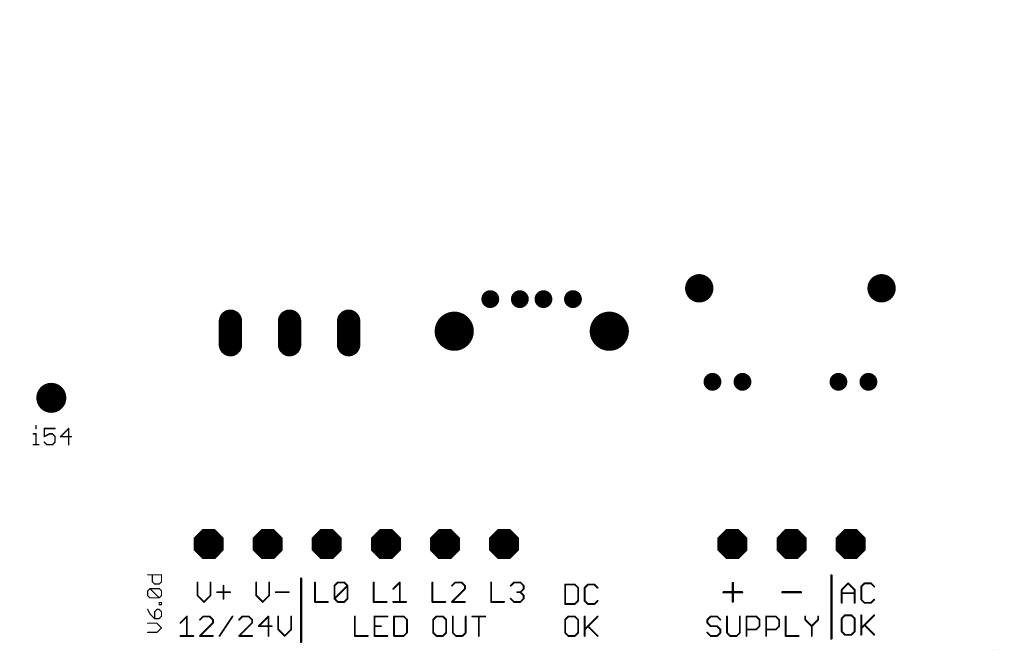
# Model space of a CAD drawing. Extents: x -4 to 316, y -3 to 104.
# Drawn here: x 231 to 314, y -3 to 51 of the extents above; entities that cross this region are included whole.
import ezdxf

# ---------------------------------------------------------------- set-up
doc = ezdxf.new("R2010")
doc.units = 0
doc.header["$MEASUREMENT"] = 0
doc.layers.get('0').update_dxf_attribs({"linetype": 'CONTINUOUS'})
for name, color, linetype in [('114', 4, 'CONTINUOUS'), ('115', 6, 'CONTINUOUS'), ('17', 82, 'CONTINUOUS'), ('49', 6, 'CONTINUOUS')]:
    doc.layers.add(name, color=color, linetype=linetype)

# ---------------------------------------------------------------- blocks, each defined once
blk = doc.blocks.new('OCTAGONP')
at = {"const_width": 0.5}
blk.add_lwpolyline([(-0.25, -0.1036), (-0.25, 0.1036), (-0.1036, 0.25), (0.1036, 0.25), (0.25, 0.1036), (0.25, -0.1036), (0.1036, -0.25), (-0.1036, -0.25), (-0.25, -0.1036), (-0.25, 0.1036)], dxfattribs=at)
blk = doc.blocks.new('ROUNDP')
at = {"const_width": 0.5}
blk.add_lwpolyline([(0, -0.25, 1), (0, 0.25, 1), (0, -0.25)], format="xyb", dxfattribs=at)
blk = doc.blocks.new('LONGP100')
at = {"const_width": 1}
blk.add_lwpolyline([(-0.5, 0), (0.5, 0)], dxfattribs=at)
at = {"const_width": 0.5}
for points in [[(-0.5, 0.25, 1), (-0.5, -0.25)], [(0.5, -0.25, 1), (0.5, 0.25)]]:
    blk.add_lwpolyline(points, format="xyb", dxfattribs=at)

msp = doc.modelspace()

# ---------------------------------------------------------------- linework, layer by layer
at = {"layer": '114', "const_width": 0.001}
for points in [[(314.32, -1.636), (314.32, 103.046)], [(314.317, -1.67), (314.32, -1.642)], [(313.8, -2.513), (313.824, -2.5)], [(313.824, -2.5), (313.986, -2.375)], [(313.986, -2.375), (314.009, -2.359)], [(314.027, -2.343), (314.151, -2.181)], [(314.166, -2.165), (314.182, -2.143)], [(314.186, -2.136), (314.264, -1.947)], [(314.269, -1.938), (314.28, -1.913)], [(314.286, -1.895), (314.312, -1.692)], [(-2.68, -2.636), (313.32, -2.636)], [(313.338, -2.635), (313.54, -2.609)], [(313.54, -2.609), (313.568, -2.605)], [(313.594, -2.597), (313.783, -2.519)]]:
    msp.add_lwpolyline(points, dxfattribs=at)
at = {"layer": '114', "const_width": 0.0005}
for points in [[(305.08, 11.463, 1), (305.08, 11.463)], [(314.32, -1.636, 1), (314.32, -1.636)], [(314.32, -1.642, 1), (314.32, -1.642)], [(313.824, -2.5, 1), (313.824, -2.499)], [(313.824, -2.499, 1), (313.825, -2.5)], [(313.986, -2.375, 1), (313.987, -2.376)], [(313.987, -2.376, 1), (313.986, -2.375)], [(314.009, -2.36, 1), (314.009, -2.359)], [(314.027, -2.343, 1), (314.027, -2.343)], [(314.151, -2.181, 1), (314.151, -2.181)], [(314.166, -2.165, 1), (314.166, -2.166)], [(314.182, -2.143, 1), (314.182, -2.143)], [(314.186, -2.136, 1), (314.186, -2.136)], [(314.264, -1.947, 1), (314.264, -1.947)], [(314.269, -1.938, 1), (314.269, -1.938)], [(314.28, -1.913, 1), (314.28, -1.913)], [(314.285, -1.895, 1), (314.286, -1.895)], [(314.312, -1.692, 1), (314.312, -1.692)], [(314.317, -1.669, 1), (314.318, -1.67)], [(313.32, -2.636, 1), (313.32, -2.636)], [(313.338, -2.635, 1), (313.338, -2.636)], [(313.54, -2.609, 1), (313.54, -2.608)], [(313.54, -2.608, 1), (313.54, -2.609)], [(313.568, -2.605, 1), (313.568, -2.604)], [(313.594, -2.597, 1), (313.595, -2.598)], [(313.783, -2.519, 1), (313.783, -2.519)], [(313.8, -2.512, 1), (313.8, -2.513)]]:
    msp.add_lwpolyline(points, format="xyb", dxfattribs=at)
at = {"layer": '115', "const_width": 0.127}
for points in [[(232.33, 16.356), (232.33, 16.127)], [(233.938, 16.127), (233.022, 16.127)], [(233.022, 16.127), (233.022, 15.44)], [(235.09, 16.127), (234.403, 15.44)], [(235.09, 14.752), (235.09, 16.127)], [(232.101, 15.669), (232.33, 15.669)], [(232.33, 15.669), (232.33, 14.752)], [(233.022, 15.44), (233.48, 15.669)], [(233.251, 14.752), (233.022, 14.981)], [(233.48, 15.669), (233.709, 15.669)], [(233.709, 15.669), (233.938, 15.44)], [(233.938, 14.981), (233.709, 14.752)], [(233.938, 15.44), (233.938, 14.981)], [(234.403, 15.44), (235.319, 15.44)], [(232.101, 14.752), (232.559, 14.752)], [(233.709, 14.752), (233.251, 14.752)]]:
    msp.add_lwpolyline(points, dxfattribs=at)
at = {"layer": '115', "const_width": 0.0635}
for points in [[(232.362, 16.356, 1), (232.298, 16.356)], [(232.298, 16.127, 1), (232.362, 16.127)], [(233.022, 16.158, 1), (233.022, 16.095)], [(233.054, 16.127, 1), (232.99, 16.127)], [(233.938, 16.095, 1), (233.938, 16.158)], [(235.122, 16.127, 1), (235.058, 16.127)], [(235.113, 16.104, 1), (235.068, 16.149)], [(232.101, 15.7, 1), (232.101, 15.637)], [(232.362, 15.669, 1), (232.298, 15.669)], [(232.33, 15.637, 1), (232.33, 15.7)], [(233.008, 15.468, 1), (233.036, 15.411)], [(232.99, 15.44, 1), (233.054, 15.44)], [(233.044, 15.004, 1), (232.999, 14.959)], [(233.48, 15.7, 1), (233.48, 15.637)], [(233.494, 15.64, 1), (233.466, 15.697)], [(233.731, 15.691, 1), (233.687, 15.646)], [(233.709, 15.637, 1), (233.709, 15.7)], [(233.97, 15.44, 1), (233.906, 15.44)], [(233.906, 14.981, 1), (233.97, 14.981)], [(233.916, 15.417, 1), (233.96, 15.462)], [(233.96, 14.959, 1), (233.916, 15.004)], [(234.403, 15.471, 1), (234.403, 15.408)], [(234.381, 15.462, 1), (234.426, 15.417)], [(235.319, 15.408, 1), (235.319, 15.471)], [(232.101, 14.784, 1), (232.101, 14.721)], [(232.298, 14.752, 1), (232.362, 14.752)], [(232.559, 14.721, 1), (232.559, 14.784)], [(233.251, 14.784, 1), (233.251, 14.721)], [(233.228, 14.73, 1), (233.273, 14.775)], [(233.687, 14.775, 1), (233.731, 14.73)], [(233.709, 14.721, 1), (233.709, 14.784)], [(235.058, 14.752, 1), (235.122, 14.752)]]:
    msp.add_lwpolyline(points, format="xyb", dxfattribs=at)
at = {"layer": '49'}
for points, const_width in [([(241.78, 3.748), (242.949, 3.748)], 0.102), ([(242.17, 3.164), (242.17, 3.748)], 0.102), ([(242.949, 3.748), (242.949, 3.164)], 0.102), ([(254.775, 3.425), (254.775, -1.925)], 0.2), ([(299.675, 3.7), (299.675, -1.65)], 0.2), ([(241.78, 2.384), (241.975, 2.579)], 0.102), ([(241.975, 2.579), (242.754, 2.579)], 0.102), ([(242.754, 1.799), (241.975, 2.579)], 0.102), ([(242.364, 2.969), (242.17, 3.164)], 0.102), ([(242.754, 2.969), (242.364, 2.969)], 0.102), ([(242.949, 3.164), (242.754, 2.969)], 0.102), ([(242.754, 2.579), (242.949, 2.384)], 0.102), ([(246.001, 3.1), (246.001, 2.001)], 0.152), ([(247.101, 2.001), (247.101, 3.1)], 0.152), ([(248.208, 2.825), (248.208, 1.726)], 0.152), ([(250.973, 3.1), (250.973, 2.001)], 0.152), ([(252.073, 2.001), (252.073, 3.1)], 0.152), ([(255.946, 3.1), (255.946, 1.451)], 0.152), ([(257.603, 2.825), (257.878, 3.1)], 0.152), ([(257.603, 1.726), (257.603, 2.825)], 0.152), ([(257.603, 1.726), (258.702, 2.825)], 0.152), ([(257.878, 3.1), (258.428, 3.1)], 0.152), ([(258.428, 3.1), (258.702, 2.825)], 0.152), ([(258.702, 2.825), (258.702, 1.726)], 0.152), ([(260.918, 3.1), (260.918, 1.451)], 0.152), ([(262.575, 2.55), (263.125, 3.1)], 0.152), ([(263.125, 3.1), (263.125, 1.451)], 0.152), ([(265.89, 3.1), (265.89, 1.451)], 0.152), ([(267.822, 3.1), (267.548, 2.825)], 0.152), ([(267.548, 1.451), (268.647, 2.55)], 0.152), ([(268.372, 3.1), (267.822, 3.1)], 0.152), ([(268.647, 2.825), (268.372, 3.1)], 0.152), ([(268.647, 2.55), (268.647, 2.825)], 0.152), ([(270.862, 3.1), (270.862, 1.451)], 0.152), ([(272.52, 2.825), (272.795, 3.1)], 0.152), ([(272.795, 3.1), (273.344, 3.1)], 0.152), ([(273.344, 3.1), (273.619, 2.825)], 0.152), ([(273.619, 2.55), (273.344, 2.276)], 0.152), ([(273.619, 2.825), (273.619, 2.55)], 0.152), ([(277.126, 2.925), (277.126, 1.276)], 0.152), ([(277.951, 2.925), (277.126, 2.925)], 0.152), ([(278.226, 2.65), (277.951, 2.925)], 0.152), ([(278.226, 1.551), (278.226, 2.65)], 0.152), ([(279.058, 2.925), (278.784, 2.65)], 0.152), ([(278.784, 2.65), (278.784, 1.551)], 0.152), ([(279.608, 2.925), (279.058, 2.925)], 0.152), ([(279.883, 2.65), (279.608, 2.925)], 0.152), ([(291.331, 3.051), (291.331, 1.491)], 0.203), ([(300.551, 2.475), (301.101, 3.025)], 0.152), ([(300.551, 1.376), (300.551, 2.475)], 0.152), ([(301.101, 3.025), (301.651, 2.475)], 0.152), ([(301.651, 2.475), (301.651, 1.376)], 0.152), ([(302.483, 3.025), (302.209, 2.75)], 0.152), ([(302.209, 2.75), (302.209, 1.651)], 0.152), ([(303.033, 3.025), (302.483, 3.025)], 0.152), ([(303.308, 2.75), (303.033, 3.025)], 0.152), ([(241.78, 1.994), (241.78, 2.384)], 0.102), ([(241.975, 1.799), (241.78, 1.994)], 0.102), ([(242.754, 1.799), (241.975, 1.799)], 0.102), ([(242.949, 1.994), (242.754, 1.799)], 0.102), ([(242.949, 2.384), (242.949, 1.994)], 0.102), ([(246.001, 2.001), (246.551, 1.451)], 0.152), ([(246.551, 1.451), (247.101, 2.001)], 0.152), ([(247.659, 2.276), (248.758, 2.276)], 0.152), ([(250.973, 2.001), (251.523, 1.451)], 0.152), ([(251.523, 1.451), (252.073, 2.001)], 0.152), ([(252.631, 2.276), (253.73, 2.276)], 0.152), ([(257.878, 1.451), (257.603, 1.726)], 0.152), ([(258.702, 1.726), (258.428, 1.451)], 0.152), ([(272.795, 1.451), (272.52, 1.726)], 0.152), ([(273.344, 2.276), (273.07, 2.276)], 0.152), ([(273.344, 2.276), (273.619, 2.001)], 0.152), ([(273.619, 1.726), (273.344, 1.451)], 0.152), ([(273.619, 2.001), (273.619, 1.726)], 0.152), ([(290.552, 2.271), (292.111, 2.271)], 0.203), ([(295.527, 2.271), (297.086, 2.271)], 0.203), ([(300.551, 2.201), (301.651, 2.201)], 0.152), ([(302.209, 1.651), (302.483, 1.376)], 0.152), ([(303.033, 1.376), (303.308, 1.651)], 0.152), ([(241.78, 0.825), (241.975, 0.435)], 0.102), ([(242.559, 0.825), (242.364, 0.63)], 0.102), ([(242.754, 0.825), (242.559, 0.825)], 0.102), ([(242.754, 1.215), (242.754, 1.409)], 0.102), ([(242.754, 1.409), (242.949, 1.409)], 0.102), ([(242.949, 1.215), (242.754, 1.215)], 0.102), ([(242.949, 0.63), (242.754, 0.825)], 0.102), ([(242.949, 1.409), (242.949, 1.215)], 0.102), ([(255.946, 1.451), (257.045, 1.451)], 0.152), ([(258.428, 1.451), (257.878, 1.451)], 0.152), ([(260.918, 1.451), (262.017, 1.451)], 0.152), ([(262.575, 1.451), (263.675, 1.451)], 0.152), ([(265.89, 1.451), (266.99, 1.451)], 0.152), ([(268.647, 1.451), (267.548, 1.451)], 0.152), ([(270.862, 1.451), (271.962, 1.451)], 0.152), ([(273.344, 1.451), (272.795, 1.451)], 0.152), ([(277.126, 1.276), (277.951, 1.276)], 0.152), ([(277.951, 1.276), (278.226, 1.551)], 0.152), ([(278.784, 1.551), (279.058, 1.276)], 0.152), ([(279.058, 1.276), (279.608, 1.276)], 0.152), ([(279.608, 1.276), (279.883, 1.551)], 0.152), ([(302.483, 1.376), (303.033, 1.376)], 0.152), ([(241.975, 0.435), (242.364, 0.045)], 0.102), ([(242.364, 0.63), (242.364, 0.045)], 0.102), ([(242.364, 0.045), (242.754, 0.045)], 0.102), ([(242.754, 0.045), (242.949, 0.24)], 0.102), ([(242.949, 0.24), (242.949, 0.63)], 0.102), ([(244.551, -0.325), (245.101, 0.225)], 0.152), ([(245.101, 0.225), (245.101, -1.424)], 0.152), ([(246.483, 0.225), (246.209, -0.05)], 0.152), ([(247.033, 0.225), (246.483, 0.225)], 0.152), ([(247.308, -0.05), (247.033, 0.225)], 0.152), ([(247.308, -0.325), (247.308, -0.05)], 0.152), ([(247.866, -1.424), (248.965, 0.225)], 0.152), ([(249.798, 0.225), (249.523, -0.05)], 0.152), ([(250.348, 0.225), (249.798, 0.225)], 0.152), ([(250.623, -0.05), (250.348, 0.225)], 0.152), ([(250.623, -0.325), (250.623, -0.05)], 0.152), ([(252.005, 0.225), (251.181, -0.599)], 0.152), ([(252.005, -1.424), (252.005, 0.225)], 0.152), ([(252.838, 0.225), (252.838, -0.874)], 0.152), ([(253.938, -0.874), (253.938, 0.225)], 0.152), ([(259.326, 0.225), (259.326, -1.424)], 0.152), ([(262.083, 0.225), (260.984, 0.225)], 0.152), ([(260.984, 0.225), (260.984, -1.424)], 0.152), ([(262.641, 0.225), (262.641, -1.424)], 0.152), ([(263.466, 0.225), (262.641, 0.225)], 0.152), ([(263.74, -0.05), (263.466, 0.225)], 0.152), ([(263.74, -1.149), (263.74, -0.05)], 0.152), ([(266.231, 0.225), (265.956, -0.05)], 0.152), ([(265.956, -0.05), (265.956, -1.149)], 0.152), ([(266.78, 0.225), (266.231, 0.225)], 0.152), ([(267.055, -0.05), (266.78, 0.225)], 0.152), ([(267.055, -1.149), (267.055, -0.05)], 0.152), ([(267.613, 0.225), (267.613, -1.149)], 0.152), ([(268.713, -1.149), (268.713, 0.225)], 0.152), ([(269.271, 0.225), (270.37, 0.225)], 0.152), ([(269.82, -1.424), (269.82, 0.225)], 0.152), ([(277.401, 0.225), (277.126, -0.05)], 0.152), ([(277.126, -0.05), (277.126, -1.149)], 0.152), ([(277.951, 0.225), (277.401, 0.225)], 0.152), ([(278.226, -0.05), (277.951, 0.225)], 0.152), ([(278.226, -1.149), (278.226, -0.05)], 0.152), ([(278.784, 0.225), (278.784, -1.424)], 0.152), ([(278.784, -0.874), (279.883, 0.225)], 0.152), ([(289.451, 0.225), (289.176, -0.05)], 0.152), ([(289.176, -0.05), (289.176, -0.325)], 0.152), ([(290.001, 0.225), (289.451, 0.225)], 0.152), ([(290.276, -0.05), (290.001, 0.225)], 0.152), ([(290.834, 0.225), (290.834, -1.149)], 0.152), ([(291.933, -1.149), (291.933, 0.225)], 0.152), ([(292.491, -1.424), (292.491, 0.225)], 0.152), ([(292.491, 0.225), (293.315, 0.225)], 0.152), ([(293.315, 0.225), (293.59, -0.05)], 0.152), ([(293.59, -0.05), (293.59, -0.599)], 0.152), ([(294.148, -1.424), (294.148, 0.225)], 0.152), ([(294.148, 0.225), (294.973, 0.225)], 0.152), ([(294.973, 0.225), (295.248, -0.05)], 0.152), ([(295.248, -0.05), (295.248, -0.599)], 0.152), ([(295.806, 0.225), (295.806, -1.424)], 0.152), ([(297.463, 0.225), (297.463, -0.05)], 0.152), ([(297.463, -0.05), (298.013, -0.599)], 0.152), ([(298.013, -0.599), (298.563, -0.05)], 0.152), ([(298.563, -0.05), (298.563, 0.225)], 0.152), ([(300.826, 0.325), (300.551, 0.05)], 0.152), ([(300.551, 0.05), (300.551, -1.049)], 0.152), ([(301.376, 0.325), (300.826, 0.325)], 0.152), ([(301.651, 0.05), (301.376, 0.325)], 0.152), ([(301.651, -1.049), (301.651, 0.05)], 0.152), ([(302.209, 0.325), (302.209, -1.324)], 0.152), ([(302.209, -0.774), (303.308, 0.325)], 0.152), ([(242.559, -0.345), (241.78, -0.345)], 0.102), ([(242.949, -0.734), (242.559, -0.345)], 0.102), ([(242.559, -1.124), (242.949, -0.734)], 0.102), ([(246.209, -1.424), (247.308, -0.325)], 0.152), ([(249.523, -1.424), (250.623, -0.325)], 0.152), ([(251.181, -0.599), (252.28, -0.599)], 0.152), ([(252.838, -0.874), (253.388, -1.424)], 0.152), ([(253.388, -1.424), (253.938, -0.874)], 0.152), ([(260.984, -0.599), (261.533, -0.599)], 0.152), ([(279.058, -0.599), (279.883, -1.424)], 0.152), ([(289.176, -0.325), (289.451, -0.599)], 0.152), ([(289.451, -0.599), (290.001, -0.599)], 0.152), ([(290.001, -0.599), (290.276, -0.874)], 0.152), ([(290.276, -0.874), (290.276, -1.149)], 0.152), ([(293.315, -0.874), (292.491, -0.874)], 0.152), ([(293.59, -0.599), (293.315, -0.874)], 0.152), ([(294.973, -0.874), (294.148, -0.874)], 0.152), ([(295.248, -0.599), (294.973, -0.874)], 0.152), ([(298.013, -0.599), (298.013, -1.424)], 0.152), ([(302.483, -0.499), (303.308, -1.324)], 0.152), ([(241.78, -1.124), (242.559, -1.124)], 0.102), ([(244.551, -1.424), (245.65, -1.424)], 0.152), ([(247.308, -1.424), (246.209, -1.424)], 0.152), ([(250.623, -1.424), (249.523, -1.424)], 0.152), ([(259.326, -1.424), (260.425, -1.424)], 0.152), ([(260.984, -1.424), (262.083, -1.424)], 0.152), ([(262.641, -1.424), (263.466, -1.424)], 0.152), ([(263.466, -1.424), (263.74, -1.149)], 0.152), ([(265.956, -1.149), (266.231, -1.424)], 0.152), ([(266.231, -1.424), (266.78, -1.424)], 0.152), ([(266.78, -1.424), (267.055, -1.149)], 0.152), ([(267.613, -1.149), (267.888, -1.424)], 0.152), ([(267.888, -1.424), (268.438, -1.424)], 0.152), ([(268.438, -1.424), (268.713, -1.149)], 0.152), ([(277.126, -1.149), (277.401, -1.424)], 0.152), ([(277.401, -1.424), (277.951, -1.424)], 0.152), ([(277.951, -1.424), (278.226, -1.149)], 0.152), ([(289.451, -1.424), (289.176, -1.149)], 0.152), ([(290.001, -1.424), (289.451, -1.424)], 0.152), ([(290.276, -1.149), (290.001, -1.424)], 0.152), ([(290.834, -1.149), (291.108, -1.424)], 0.152), ([(291.108, -1.424), (291.658, -1.424)], 0.152), ([(291.658, -1.424), (291.933, -1.149)], 0.152), ([(295.806, -1.424), (296.905, -1.424)], 0.152), ([(300.551, -1.049), (300.826, -1.324)], 0.152), ([(300.826, -1.324), (301.376, -1.324)], 0.152), ([(301.376, -1.324), (301.651, -1.049)], 0.152)]:
    msp.add_lwpolyline(points, dxfattribs=dict(at, const_width=const_width))
for points, const_width in [([(241.78, 3.774, 1), (241.78, 3.723)], 0.0508), ([(242.195, 3.748, 1), (242.144, 3.748)], 0.0508), ([(242.975, 3.748, 1), (242.924, 3.748)], 0.0508), ([(242.949, 3.723, 1), (242.949, 3.774)], 0.0508), ([(254.825, 3.425, 1), (254.725, 3.425)], 0.1), ([(299.725, 3.7, 1), (299.625, 3.7)], 0.1), ([(241.975, 2.604, 1), (241.975, 2.554)], 0.0508), ([(241.993, 2.597, 1), (241.957, 2.561)], 0.0508), ([(241.993, 2.561, 1), (241.957, 2.597)], 0.0508), ([(242.188, 3.182, 1), (242.152, 3.146)], 0.0508), ([(242.144, 3.164, 1), (242.195, 3.164)], 0.0508), ([(242.364, 2.994, 1), (242.364, 2.943)], 0.0508), ([(242.346, 2.951, 1), (242.382, 2.987)], 0.0508), ([(242.736, 2.987, 1), (242.772, 2.951)], 0.0508), ([(242.772, 2.597, 1), (242.736, 2.561)], 0.0508), ([(242.754, 2.943, 1), (242.754, 2.994)], 0.0508), ([(242.754, 2.554, 1), (242.754, 2.604)], 0.0508), ([(242.924, 3.164, 1), (242.975, 3.164)], 0.0508), ([(242.967, 3.146, 1), (242.931, 3.182)], 0.0508), ([(246.039, 3.1, 1), (245.963, 3.1)], 0.0762), ([(247.139, 3.1, 1), (247.062, 3.1)], 0.0762), ([(248.246, 2.825, 1), (248.17, 2.825)], 0.0762), ([(251.012, 3.1, 1), (250.935, 3.1)], 0.0762), ([(252.111, 3.1, 1), (252.035, 3.1)], 0.0762), ([(255.984, 3.1, 1), (255.908, 3.1)], 0.0762), ([(257.641, 2.825, 1), (257.565, 2.825)], 0.0762), ([(257.576, 2.852, 1), (257.63, 2.798)], 0.0762), ([(257.878, 3.138, 1), (257.878, 3.062)], 0.0762), ([(257.905, 3.073, 1), (257.851, 3.127)], 0.0762), ([(258.455, 3.127, 1), (258.401, 3.073)], 0.0762), ([(258.428, 3.062, 1), (258.428, 3.138)], 0.0762), ([(258.74, 2.825, 1), (258.664, 2.825)], 0.0762), ([(258.729, 2.798, 1), (258.675, 2.852)], 0.0762), ([(258.675, 2.798, 1), (258.729, 2.852)], 0.0762), ([(260.956, 3.1, 1), (260.88, 3.1)], 0.0762), ([(262.548, 2.578, 1), (262.602, 2.524)], 0.0762), ([(263.163, 3.1, 1), (263.087, 3.1)], 0.0762), ([(263.152, 3.073, 1), (263.098, 3.127)], 0.0762), ([(265.928, 3.1, 1), (265.852, 3.1)], 0.0762), ([(267.521, 2.852, 1), (267.575, 2.798)], 0.0762), ([(267.822, 3.138, 1), (267.822, 3.062)], 0.0762), ([(267.849, 3.073, 1), (267.796, 3.127)], 0.0762), ([(268.399, 3.127, 1), (268.345, 3.073)], 0.0762), ([(268.372, 3.062, 1), (268.372, 3.138)], 0.0762), ([(268.685, 2.825, 1), (268.609, 2.825)], 0.0762), ([(268.609, 2.55, 1), (268.685, 2.55)], 0.0762), ([(268.62, 2.798, 1), (268.674, 2.852)], 0.0762), ([(268.674, 2.524, 1), (268.62, 2.578)], 0.0762), ([(270.901, 3.1, 1), (270.824, 3.1)], 0.0762), ([(272.493, 2.852, 1), (272.547, 2.798)], 0.0762), ([(272.795, 3.138, 1), (272.795, 3.062)], 0.0762), ([(272.822, 3.073, 1), (272.768, 3.127)], 0.0762), ([(273.371, 3.127, 1), (273.317, 3.073)], 0.0762), ([(273.344, 3.062, 1), (273.344, 3.138)], 0.0762), ([(273.657, 2.825, 1), (273.581, 2.825)], 0.0762), ([(273.581, 2.55, 1), (273.657, 2.55)], 0.0762), ([(273.592, 2.798, 1), (273.646, 2.852)], 0.0762), ([(273.646, 2.524, 1), (273.592, 2.578)], 0.0762), ([(277.164, 2.925, 1), (277.088, 2.925)], 0.0762), ([(277.126, 2.963, 1), (277.126, 2.887)], 0.0762), ([(277.978, 2.952, 1), (277.924, 2.898)], 0.0762), ([(277.951, 2.887, 1), (277.951, 2.963)], 0.0762), ([(278.264, 2.65, 1), (278.187, 2.65)], 0.0762), ([(278.199, 2.623, 1), (278.252, 2.677)], 0.0762), ([(278.822, 2.65, 1), (278.745, 2.65)], 0.0762), ([(278.757, 2.677, 1), (278.811, 2.623)], 0.0762), ([(279.058, 2.963, 1), (279.058, 2.887)], 0.0762), ([(279.085, 2.898, 1), (279.031, 2.952)], 0.0762), ([(279.635, 2.952, 1), (279.581, 2.898)], 0.0762), ([(279.608, 2.887, 1), (279.608, 2.963)], 0.0762), ([(279.856, 2.623, 1), (279.91, 2.677)], 0.0762), ([(291.382, 3.051, 1), (291.28, 3.051)], 0.102), ([(300.589, 2.475, 1), (300.513, 2.475)], 0.0762), ([(300.524, 2.502, 1), (300.578, 2.449)], 0.0762), ([(301.128, 3.052, 1), (301.074, 2.998)], 0.0762), ([(301.128, 2.998, 1), (301.074, 3.052)], 0.0762), ([(301.689, 2.475, 1), (301.612, 2.475)], 0.0762), ([(301.624, 2.449, 1), (301.678, 2.502)], 0.0762), ([(302.247, 2.75, 1), (302.171, 2.75)], 0.0762), ([(302.182, 2.777, 1), (302.236, 2.723)], 0.0762), ([(302.483, 3.063, 1), (302.483, 2.987)], 0.0762), ([(302.51, 2.998, 1), (302.457, 3.052)], 0.0762), ([(303.06, 3.052, 1), (303.006, 2.998)], 0.0762), ([(303.033, 2.987, 1), (303.033, 3.063)], 0.0762), ([(303.281, 2.723, 1), (303.335, 2.777)], 0.0762), ([(241.805, 2.384, 1), (241.754, 2.384)], 0.0508), ([(241.762, 2.402, 1), (241.798, 2.366)], 0.0508), ([(241.798, 2.012, 1), (241.762, 1.976)], 0.0508), ([(241.754, 1.994, 1), (241.805, 1.994)], 0.0508), ([(241.975, 1.825, 1), (241.975, 1.774)], 0.0508), ([(241.957, 1.781, 1), (241.993, 1.817)], 0.0508), ([(242.736, 1.817, 1), (242.772, 1.781)], 0.0508), ([(242.736, 1.781, 1), (242.772, 1.817)], 0.0508), ([(242.754, 1.774, 1), (242.754, 1.825)], 0.0508), ([(242.975, 2.384, 1), (242.924, 2.384)], 0.0508), ([(242.924, 1.994, 1), (242.975, 1.994)], 0.0508), ([(242.931, 2.366, 1), (242.967, 2.402)], 0.0508), ([(242.967, 1.976, 1), (242.931, 2.012)], 0.0508), ([(246.028, 2.028, 1), (245.974, 1.974)], 0.0762), ([(245.963, 2.001, 1), (246.039, 2.001)], 0.0762), ([(247.062, 2.001, 1), (247.139, 2.001)], 0.0762), ([(247.127, 1.974, 1), (247.074, 2.028)], 0.0762), ([(247.659, 2.314, 1), (247.659, 2.238)], 0.0762), ([(248.17, 1.726, 1), (248.246, 1.726)], 0.0762), ([(248.758, 2.238, 1), (248.758, 2.314)], 0.0762), ([(251, 2.028, 1), (250.946, 1.974)], 0.0762), ([(250.935, 2.001, 1), (251.012, 2.001)], 0.0762), ([(252.035, 2.001, 1), (252.111, 2.001)], 0.0762), ([(252.1, 1.974, 1), (252.046, 2.028)], 0.0762), ([(252.631, 2.314, 1), (252.631, 2.238)], 0.0762), ([(253.73, 2.238, 1), (253.73, 2.314)], 0.0762), ([(257.63, 1.753, 1), (257.576, 1.699)], 0.0762), ([(257.576, 1.753, 1), (257.63, 1.699)], 0.0762), ([(257.565, 1.726, 1), (257.641, 1.726)], 0.0762), ([(258.664, 1.726, 1), (258.74, 1.726)], 0.0762), ([(258.729, 1.699, 1), (258.675, 1.753)], 0.0762), ([(272.547, 1.753, 1), (272.493, 1.699)], 0.0762), ([(273.07, 2.314, 1), (273.07, 2.238)], 0.0762), ([(273.371, 2.303, 1), (273.317, 2.249)], 0.0762), ([(273.317, 2.303, 1), (273.371, 2.249)], 0.0762), ([(273.344, 2.238, 1), (273.344, 2.314)], 0.0762), ([(273.657, 2.001, 1), (273.581, 2.001)], 0.0762), ([(273.581, 1.726, 1), (273.657, 1.726)], 0.0762), ([(273.592, 1.974, 1), (273.646, 2.028)], 0.0762), ([(273.646, 1.699, 1), (273.592, 1.753)], 0.0762), ([(290.552, 2.322, 1), (290.552, 2.22)], 0.102), ([(292.111, 2.22, 1), (292.111, 2.322)], 0.102), ([(295.527, 2.322, 1), (295.527, 2.22)], 0.102), ([(297.086, 2.22, 1), (297.086, 2.322)], 0.102), ([(300.551, 2.239, 1), (300.551, 2.163)], 0.0762), ([(301.651, 2.163, 1), (301.651, 2.239)], 0.0762), ([(302.236, 1.678, 1), (302.182, 1.624)], 0.0762), ([(302.171, 1.651, 1), (302.247, 1.651)], 0.0762), ([(303.335, 1.624, 1), (303.281, 1.678)], 0.0762), ([(241.803, 0.836, 1), (241.757, 0.813)], 0.0508), ([(242.559, 0.85, 1), (242.559, 0.799)], 0.0508), ([(242.577, 0.807, 1), (242.541, 0.843)], 0.0508), ([(242.772, 0.843, 1), (242.736, 0.807)], 0.0508), ([(242.78, 1.409, 1), (242.729, 1.409)], 0.0508), ([(242.754, 1.435, 1), (242.754, 1.384)], 0.0508), ([(242.754, 1.24, 1), (242.754, 1.189)], 0.0508), ([(242.729, 1.215, 1), (242.78, 1.215)], 0.0508), ([(242.754, 0.799, 1), (242.754, 0.85)], 0.0508), ([(242.975, 1.409, 1), (242.924, 1.409)], 0.0508), ([(242.924, 1.215, 1), (242.975, 1.215)], 0.0508), ([(242.949, 1.384, 1), (242.949, 1.435)], 0.0508), ([(242.949, 1.189, 1), (242.949, 1.24)], 0.0508), ([(246.524, 1.478, 1), (246.578, 1.424)], 0.0762), ([(246.524, 1.424, 1), (246.578, 1.478)], 0.0762), ([(251.496, 1.478, 1), (251.55, 1.424)], 0.0762), ([(251.496, 1.424, 1), (251.55, 1.478)], 0.0762), ([(255.946, 1.489, 1), (255.946, 1.413)], 0.0762), ([(255.908, 1.451, 1), (255.984, 1.451)], 0.0762), ([(257.045, 1.413, 1), (257.045, 1.489)], 0.0762), ([(257.878, 1.489, 1), (257.878, 1.413)], 0.0762), ([(257.851, 1.424, 1), (257.905, 1.478)], 0.0762), ([(258.401, 1.478, 1), (258.455, 1.424)], 0.0762), ([(258.428, 1.413, 1), (258.428, 1.489)], 0.0762), ([(260.918, 1.489, 1), (260.918, 1.413)], 0.0762), ([(260.88, 1.451, 1), (260.956, 1.451)], 0.0762), ([(262.017, 1.413, 1), (262.017, 1.489)], 0.0762), ([(262.575, 1.489, 1), (262.575, 1.413)], 0.0762), ([(263.087, 1.451, 1), (263.163, 1.451)], 0.0762), ([(263.675, 1.413, 1), (263.675, 1.489)], 0.0762), ([(265.89, 1.489, 1), (265.89, 1.413)], 0.0762), ([(265.852, 1.451, 1), (265.928, 1.451)], 0.0762), ([(266.99, 1.413, 1), (266.99, 1.489)], 0.0762), ([(267.548, 1.489, 1), (267.548, 1.413)], 0.0762), ([(267.521, 1.478, 1), (267.575, 1.424)], 0.0762), ([(268.647, 1.413, 1), (268.647, 1.489)], 0.0762), ([(270.862, 1.489, 1), (270.862, 1.413)], 0.0762), ([(270.824, 1.451, 1), (270.901, 1.451)], 0.0762), ([(271.962, 1.413, 1), (271.962, 1.489)], 0.0762), ([(272.795, 1.489, 1), (272.795, 1.413)], 0.0762), ([(272.768, 1.424, 1), (272.822, 1.478)], 0.0762), ([(273.317, 1.478, 1), (273.371, 1.424)], 0.0762), ([(273.344, 1.413, 1), (273.344, 1.489)], 0.0762), ([(277.126, 1.314, 1), (277.126, 1.238)], 0.0762), ([(277.088, 1.276, 1), (277.164, 1.276)], 0.0762), ([(277.924, 1.303, 1), (277.978, 1.249)], 0.0762), ([(277.951, 1.238, 1), (277.951, 1.314)], 0.0762), ([(278.187, 1.551, 1), (278.264, 1.551)], 0.0762), ([(278.252, 1.524, 1), (278.199, 1.578)], 0.0762), ([(278.811, 1.578, 1), (278.757, 1.524)], 0.0762), ([(278.745, 1.551, 1), (278.822, 1.551)], 0.0762), ([(279.058, 1.314, 1), (279.058, 1.238)], 0.0762), ([(279.031, 1.249, 1), (279.085, 1.303)], 0.0762), ([(279.581, 1.303, 1), (279.635, 1.249)], 0.0762), ([(279.608, 1.238, 1), (279.608, 1.314)], 0.0762), ([(279.91, 1.524, 1), (279.856, 1.578)], 0.0762), ([(291.28, 1.491, 1), (291.382, 1.491)], 0.102), ([(300.513, 1.376, 1), (300.589, 1.376)], 0.0762), ([(301.612, 1.376, 1), (301.689, 1.376)], 0.0762), ([(302.483, 1.414, 1), (302.483, 1.338)], 0.0762), ([(302.457, 1.349, 1), (302.51, 1.403)], 0.0762), ([(303.006, 1.403, 1), (303.06, 1.349)], 0.0762), ([(303.033, 1.338, 1), (303.033, 1.414)], 0.0762), ([(241.993, 0.453, 1), (241.957, 0.417)], 0.0508), ([(241.952, 0.424, 1), (241.997, 0.446)], 0.0508), ([(242.39, 0.63, 1), (242.339, 0.63)], 0.0508), ([(242.346, 0.648, 1), (242.382, 0.612)], 0.0508), ([(242.364, 0.071, 1), (242.364, 0.02)], 0.0508), ([(242.339, 0.045, 1), (242.39, 0.045)], 0.0508), ([(242.346, 0.027, 1), (242.382, 0.063)], 0.0508), ([(242.736, 0.063, 1), (242.772, 0.027)], 0.0508), ([(242.754, 0.02, 1), (242.754, 0.071)], 0.0508), ([(242.975, 0.63, 1), (242.924, 0.63)], 0.0508), ([(242.924, 0.24, 1), (242.975, 0.24)], 0.0508), ([(242.931, 0.612, 1), (242.967, 0.648)], 0.0508), ([(242.967, 0.222, 1), (242.931, 0.258)], 0.0508), ([(245.139, 0.225, 1), (245.063, 0.225)], 0.0762), ([(245.128, 0.198, 1), (245.074, 0.252)], 0.0762), ([(246.182, -0.023, 1), (246.236, -0.077)], 0.0762), ([(246.483, 0.263, 1), (246.483, 0.187)], 0.0762), ([(246.51, 0.198, 1), (246.457, 0.252)], 0.0762), ([(247.06, 0.252, 1), (247.006, 0.198)], 0.0762), ([(247.033, 0.187, 1), (247.033, 0.263)], 0.0762), ([(247.346, -0.05, 1), (247.27, -0.05)], 0.0762), ([(247.281, -0.077, 1), (247.335, -0.023)], 0.0762), ([(248.997, 0.204, 1), (248.934, 0.246)], 0.0762), ([(249.496, -0.023, 1), (249.55, -0.077)], 0.0762), ([(249.798, 0.263, 1), (249.798, 0.187)], 0.0762), ([(249.825, 0.198, 1), (249.771, 0.252)], 0.0762), ([(250.375, 0.252, 1), (250.321, 0.198)], 0.0762), ([(250.348, 0.187, 1), (250.348, 0.263)], 0.0762), ([(250.661, -0.05, 1), (250.585, -0.05)], 0.0762), ([(250.596, -0.077, 1), (250.65, -0.023)], 0.0762), ([(252.043, 0.225, 1), (251.967, 0.225)], 0.0762), ([(252.032, 0.198, 1), (251.978, 0.252)], 0.0762), ([(252.876, 0.225, 1), (252.8, 0.225)], 0.0762), ([(253.976, 0.225, 1), (253.899, 0.225)], 0.0762), ([(259.364, 0.225, 1), (259.288, 0.225)], 0.0762), ([(260.984, 0.263, 1), (260.984, 0.187)], 0.0762), ([(261.022, 0.225, 1), (260.945, 0.225)], 0.0762), ([(262.083, 0.187, 1), (262.083, 0.263)], 0.0762), ([(262.679, 0.225, 1), (262.603, 0.225)], 0.0762), ([(262.641, 0.263, 1), (262.641, 0.187)], 0.0762), ([(263.493, 0.252, 1), (263.439, 0.198)], 0.0762), ([(263.466, 0.187, 1), (263.466, 0.263)], 0.0762), ([(263.779, -0.05, 1), (263.702, -0.05)], 0.0762), ([(263.713, -0.077, 1), (263.767, -0.023)], 0.0762), ([(265.994, -0.05, 1), (265.918, -0.05)], 0.0762), ([(265.929, -0.023, 1), (265.983, -0.077)], 0.0762), ([(266.231, 0.263, 1), (266.231, 0.187)], 0.0762), ([(266.258, 0.198, 1), (266.204, 0.252)], 0.0762), ([(266.807, 0.252, 1), (266.753, 0.198)], 0.0762), ([(266.78, 0.187, 1), (266.78, 0.263)], 0.0762), ([(267.093, -0.05, 1), (267.017, -0.05)], 0.0762), ([(267.028, -0.077, 1), (267.082, -0.023)], 0.0762), ([(267.651, 0.225, 1), (267.575, 0.225)], 0.0762), ([(268.751, 0.225, 1), (268.675, 0.225)], 0.0762), ([(269.271, 0.263, 1), (269.271, 0.187)], 0.0762), ([(269.858, 0.225, 1), (269.782, 0.225)], 0.0762), ([(270.37, 0.187, 1), (270.37, 0.263)], 0.0762), ([(277.164, -0.05, 1), (277.088, -0.05)], 0.0762), ([(277.099, -0.023, 1), (277.153, -0.077)], 0.0762), ([(277.401, 0.263, 1), (277.401, 0.187)], 0.0762), ([(277.428, 0.198, 1), (277.374, 0.252)], 0.0762), ([(277.978, 0.252, 1), (277.924, 0.198)], 0.0762), ([(277.951, 0.187, 1), (277.951, 0.263)], 0.0762), ([(278.264, -0.05, 1), (278.187, -0.05)], 0.0762), ([(278.199, -0.077, 1), (278.252, -0.023)], 0.0762), ([(278.822, 0.225, 1), (278.745, 0.225)], 0.0762), ([(279.91, 0.198, 1), (279.856, 0.252)], 0.0762), ([(289.214, -0.05, 1), (289.138, -0.05)], 0.0762), ([(289.149, -0.023, 1), (289.203, -0.077)], 0.0762), ([(289.451, 0.263, 1), (289.451, 0.187)], 0.0762), ([(289.478, 0.198, 1), (289.424, 0.252)], 0.0762), ([(290.028, 0.252, 1), (289.974, 0.198)], 0.0762), ([(290.001, 0.187, 1), (290.001, 0.263)], 0.0762), ([(290.249, -0.077, 1), (290.303, -0.023)], 0.0762), ([(290.872, 0.225, 1), (290.796, 0.225)], 0.0762), ([(291.971, 0.225, 1), (291.895, 0.225)], 0.0762), ([(292.529, 0.225, 1), (292.453, 0.225)], 0.0762), ([(292.491, 0.263, 1), (292.491, 0.187)], 0.0762), ([(293.342, 0.252, 1), (293.289, 0.198)], 0.0762), ([(293.315, 0.187, 1), (293.315, 0.263)], 0.0762), ([(293.628, -0.05, 1), (293.552, -0.05)], 0.0762), ([(293.563, -0.077, 1), (293.617, -0.023)], 0.0762), ([(294.187, 0.225, 1), (294.11, 0.225)], 0.0762), ([(294.148, 0.263, 1), (294.148, 0.187)], 0.0762), ([(295, 0.252, 1), (294.946, 0.198)], 0.0762), ([(294.973, 0.187, 1), (294.973, 0.263)], 0.0762), ([(295.286, -0.05, 1), (295.21, -0.05)], 0.0762), ([(295.221, -0.077, 1), (295.275, -0.023)], 0.0762), ([(295.844, 0.225, 1), (295.768, 0.225)], 0.0762), ([(297.501, 0.225, 1), (297.425, 0.225)], 0.0762), ([(297.49, -0.023, 1), (297.436, -0.077)], 0.0762), ([(298.601, 0.225, 1), (298.524, 0.225)], 0.0762), ([(298.59, -0.077, 1), (298.536, -0.023)], 0.0762), ([(300.589, 0.05, 1), (300.513, 0.05)], 0.0762), ([(300.524, 0.077, 1), (300.578, 0.023)], 0.0762), ([(300.826, 0.363, 1), (300.826, 0.287)], 0.0762), ([(300.853, 0.298, 1), (300.799, 0.352)], 0.0762), ([(301.403, 0.352, 1), (301.349, 0.298)], 0.0762), ([(301.376, 0.287, 1), (301.376, 0.363)], 0.0762), ([(301.689, 0.05, 1), (301.612, 0.05)], 0.0762), ([(301.624, 0.023, 1), (301.678, 0.077)], 0.0762), ([(302.247, 0.325, 1), (302.171, 0.325)], 0.0762), ([(303.335, 0.298, 1), (303.281, 0.352)], 0.0762), ([(241.78, -0.319, 1), (241.78, -0.37)], 0.0508), ([(242.577, -0.327, 1), (242.541, -0.363)], 0.0508), ([(242.559, -0.37, 1), (242.559, -0.319)], 0.0508), ([(242.967, -0.752, 1), (242.931, -0.716)], 0.0508), ([(242.931, -0.752, 1), (242.967, -0.716)], 0.0508), ([(244.524, -0.297, 1), (244.578, -0.351)], 0.0762), ([(247.27, -0.325, 1), (247.346, -0.325)], 0.0762), ([(247.335, -0.351, 1), (247.281, -0.297)], 0.0762), ([(250.585, -0.325, 1), (250.661, -0.325)], 0.0762), ([(250.65, -0.351, 1), (250.596, -0.297)], 0.0762), ([(251.181, -0.561, 1), (251.181, -0.637)], 0.0762), ([(251.154, -0.572, 1), (251.208, -0.626)], 0.0762), ([(252.28, -0.637, 1), (252.28, -0.561)], 0.0762), ([(252.865, -0.847, 1), (252.811, -0.901)], 0.0762), ([(253.965, -0.901, 1), (253.911, -0.847)], 0.0762), ([(260.984, -0.561, 1), (260.984, -0.637)], 0.0762), ([(261.533, -0.637, 1), (261.533, -0.561)], 0.0762), ([(278.757, -0.847, 1), (278.811, -0.901)], 0.0762), ([(279.085, -0.572, 1), (279.031, -0.626)], 0.0762), ([(289.203, -0.297, 1), (289.149, -0.351)], 0.0762), ([(289.138, -0.325, 1), (289.214, -0.325)], 0.0762), ([(289.451, -0.561, 1), (289.451, -0.637)], 0.0762), ([(289.424, -0.626, 1), (289.478, -0.572)], 0.0762), ([(290.028, -0.572, 1), (289.974, -0.626)], 0.0762), ([(290.001, -0.637, 1), (290.001, -0.561)], 0.0762), ([(290.314, -0.874, 1), (290.237, -0.874)], 0.0762), ([(290.249, -0.901, 1), (290.303, -0.847)], 0.0762), ([(292.491, -0.836, 1), (292.491, -0.912)], 0.0762), ([(293.289, -0.847, 1), (293.342, -0.901)], 0.0762), ([(293.315, -0.912, 1), (293.315, -0.836)], 0.0762), ([(293.552, -0.599, 1), (293.628, -0.599)], 0.0762), ([(293.617, -0.626, 1), (293.563, -0.572)], 0.0762), ([(294.148, -0.836, 1), (294.148, -0.912)], 0.0762), ([(294.946, -0.847, 1), (295, -0.901)], 0.0762), ([(294.973, -0.912, 1), (294.973, -0.836)], 0.0762), ([(295.21, -0.599, 1), (295.286, -0.599)], 0.0762), ([(295.275, -0.626, 1), (295.221, -0.572)], 0.0762), ([(297.425, -0.05, 1), (297.501, -0.05)], 0.0762), ([(298.051, -0.599, 1), (297.975, -0.599)], 0.0762), ([(297.986, -0.572, 1), (298.04, -0.626)], 0.0762), ([(297.986, -0.626, 1), (298.04, -0.572)], 0.0762), ([(298.524, -0.05, 1), (298.601, -0.05)], 0.0762), ([(302.182, -0.747, 1), (302.236, -0.801)], 0.0762), ([(302.51, -0.472, 1), (302.457, -0.526)], 0.0762), ([(241.78, -1.099, 1), (241.78, -1.15)], 0.0508), ([(242.541, -1.106, 1), (242.577, -1.142)], 0.0508), ([(242.559, -1.15, 1), (242.559, -1.099)], 0.0508), ([(244.551, -1.386, 1), (244.551, -1.462)], 0.0762), ([(245.063, -1.424, 1), (245.139, -1.424)], 0.0762), ([(245.65, -1.462, 1), (245.65, -1.386)], 0.0762), ([(246.209, -1.386, 1), (246.209, -1.462)], 0.0762), ([(246.182, -1.397, 1), (246.236, -1.451)], 0.0762), ([(247.308, -1.462, 1), (247.308, -1.386)], 0.0762), ([(247.834, -1.403, 1), (247.898, -1.445)], 0.0762), ([(249.523, -1.386, 1), (249.523, -1.462)], 0.0762), ([(249.496, -1.397, 1), (249.55, -1.451)], 0.0762), ([(250.623, -1.462, 1), (250.623, -1.386)], 0.0762), ([(251.967, -1.424, 1), (252.043, -1.424)], 0.0762), ([(252.8, -0.874, 1), (252.876, -0.874)], 0.0762), ([(253.361, -1.397, 1), (253.415, -1.451)], 0.0762), ([(253.361, -1.451, 1), (253.415, -1.397)], 0.0762), ([(253.899, -0.874, 1), (253.976, -0.874)], 0.0762), ([(259.326, -1.386, 1), (259.326, -1.462)], 0.0762), ([(259.288, -1.424, 1), (259.364, -1.424)], 0.0762), ([(260.425, -1.462, 1), (260.425, -1.386)], 0.0762), ([(260.984, -1.386, 1), (260.984, -1.462)], 0.0762), ([(260.945, -1.424, 1), (261.022, -1.424)], 0.0762), ([(262.083, -1.462, 1), (262.083, -1.386)], 0.0762), ([(262.641, -1.386, 1), (262.641, -1.462)], 0.0762), ([(262.603, -1.424, 1), (262.679, -1.424)], 0.0762), ([(263.439, -1.397, 1), (263.493, -1.451)], 0.0762), ([(263.466, -1.462, 1), (263.466, -1.386)], 0.0762), ([(263.702, -1.149, 1), (263.779, -1.149)], 0.0762), ([(263.767, -1.176, 1), (263.713, -1.122)], 0.0762), ([(265.983, -1.122, 1), (265.929, -1.176)], 0.0762), ([(265.918, -1.149, 1), (265.994, -1.149)], 0.0762), ([(266.231, -1.386, 1), (266.231, -1.462)], 0.0762), ([(266.204, -1.451, 1), (266.258, -1.397)], 0.0762), ([(266.753, -1.397, 1), (266.807, -1.451)], 0.0762), ([(266.78, -1.462, 1), (266.78, -1.386)], 0.0762), ([(267.017, -1.149, 1), (267.093, -1.149)], 0.0762), ([(267.082, -1.176, 1), (267.028, -1.122)], 0.0762), ([(267.64, -1.122, 1), (267.586, -1.176)], 0.0762), ([(267.575, -1.149, 1), (267.651, -1.149)], 0.0762), ([(267.888, -1.386, 1), (267.888, -1.462)], 0.0762), ([(267.861, -1.451, 1), (267.915, -1.397)], 0.0762), ([(268.411, -1.397, 1), (268.465, -1.451)], 0.0762), ([(268.438, -1.462, 1), (268.438, -1.386)], 0.0762), ([(268.675, -1.149, 1), (268.751, -1.149)], 0.0762), ([(268.74, -1.176, 1), (268.686, -1.122)], 0.0762), ([(269.782, -1.424, 1), (269.858, -1.424)], 0.0762), ([(277.153, -1.122, 1), (277.099, -1.176)], 0.0762), ([(277.088, -1.149, 1), (277.164, -1.149)], 0.0762), ([(277.401, -1.386, 1), (277.401, -1.462)], 0.0762), ([(277.374, -1.451, 1), (277.428, -1.397)], 0.0762), ([(277.924, -1.397, 1), (277.978, -1.451)], 0.0762), ([(277.951, -1.462, 1), (277.951, -1.386)], 0.0762), ([(278.187, -1.149, 1), (278.264, -1.149)], 0.0762), ([(278.252, -1.176, 1), (278.199, -1.122)], 0.0762), ([(278.745, -1.424, 1), (278.822, -1.424)], 0.0762), ([(279.856, -1.451, 1), (279.91, -1.397)], 0.0762), ([(289.203, -1.122, 1), (289.149, -1.176)], 0.0762), ([(289.451, -1.386, 1), (289.451, -1.462)], 0.0762), ([(289.424, -1.451, 1), (289.478, -1.397)], 0.0762), ([(289.974, -1.397, 1), (290.028, -1.451)], 0.0762), ([(290.001, -1.462, 1), (290.001, -1.386)], 0.0762), ([(290.237, -1.149, 1), (290.314, -1.149)], 0.0762), ([(290.303, -1.176, 1), (290.249, -1.122)], 0.0762), ([(290.861, -1.122, 1), (290.807, -1.176)], 0.0762), ([(290.796, -1.149, 1), (290.872, -1.149)], 0.0762), ([(291.108, -1.386, 1), (291.108, -1.462)], 0.0762), ([(291.082, -1.451, 1), (291.135, -1.397)], 0.0762), ([(291.631, -1.397, 1), (291.685, -1.451)], 0.0762), ([(291.658, -1.462, 1), (291.658, -1.386)], 0.0762), ([(291.895, -1.149, 1), (291.971, -1.149)], 0.0762), ([(291.96, -1.176, 1), (291.906, -1.122)], 0.0762), ([(292.453, -1.424, 1), (292.529, -1.424)], 0.0762), ([(294.11, -1.424, 1), (294.187, -1.424)], 0.0762), ([(295.806, -1.386, 1), (295.806, -1.462)], 0.0762), ([(295.768, -1.424, 1), (295.844, -1.424)], 0.0762), ([(296.905, -1.462, 1), (296.905, -1.386)], 0.0762), ([(297.975, -1.424, 1), (298.051, -1.424)], 0.0762), ([(299.625, -1.65, 1), (299.725, -1.65)], 0.1), ([(300.578, -1.022, 1), (300.524, -1.076)], 0.0762), ([(300.513, -1.049, 1), (300.589, -1.049)], 0.0762), ([(300.826, -1.286, 1), (300.826, -1.362)], 0.0762), ([(300.799, -1.351, 1), (300.853, -1.297)], 0.0762), ([(301.349, -1.297, 1), (301.403, -1.351)], 0.0762), ([(301.376, -1.362, 1), (301.376, -1.286)], 0.0762), ([(301.612, -1.049, 1), (301.689, -1.049)], 0.0762), ([(301.678, -1.076, 1), (301.624, -1.022)], 0.0762), ([(302.171, -1.324, 1), (302.247, -1.324)], 0.0762), ([(303.281, -1.351, 1), (303.335, -1.297)], 0.0762), ([(254.725, -1.925, 1), (254.825, -1.925)], 0.1)]:
    msp.add_lwpolyline(points, format="xyb", dxfattribs=dict(at, const_width=const_width))

# ---------------------------------------------------------------- block references
at = {"layer": '17'}
for name, p, xscale, yscale, rotation in [('ROUNDP', (288.489, 27.985), 2.4, 2.4, 90), ('ROUNDP', (288.489, 27.985), 2.4, 2.4, 90), ('ROUNDP', (303.929, 27.985), 2.4, 2.4, 90), ('ROUNDP', (303.929, 27.985), 2.4, 2.4, 90), ('LONGP100', (248.791, 24.208), 1.9812, 1.9812, 270), ('LONGP100', (248.791, 24.208), 1.9812, 1.9812, 270), ('LONGP100', (253.795, 24.208), 1.9812, 1.9812, 270), ('LONGP100', (253.795, 24.208), 1.9812, 1.9812, 270), ('LONGP100', (258.799, 24.208), 1.9812, 1.9812, 270), ('LONGP100', (258.799, 24.208), 1.9812, 1.9812, 270), ('ROUNDP', (233.619, 18.719), 2.54, 2.54, 90), ('ROUNDP', (233.619, 18.719), 2.54, 2.54, 90)]:
    msp.add_blockref(name, p, dxfattribs=dict(at, xscale=xscale, yscale=yscale, rotation=rotation))
for name, p, xscale, yscale in [('ROUNDP', (270.793, 27.069), 1.508, 1.508), ('ROUNDP', (270.793, 27.069), 1.508, 1.508), ('ROUNDP', (273.294, 27.069), 1.508, 1.508), ('ROUNDP', (273.294, 27.069), 1.508, 1.508), ('ROUNDP', (275.294, 27.069), 1.508, 1.508), ('ROUNDP', (275.294, 27.069), 1.508, 1.508), ('ROUNDP', (277.794, 27.069), 1.508, 1.508), ('ROUNDP', (277.794, 27.069), 1.508, 1.508), ('ROUNDP', (267.74, 24.353), 3.316, 3.316), ('ROUNDP', (267.74, 24.353), 3.316, 3.316), ('ROUNDP', (280.872, 24.353), 3.316, 3.316), ('ROUNDP', (280.872, 24.353), 3.316, 3.316), ('ROUNDP', (289.605, 20.073), 1.508, 1.508), ('ROUNDP', (289.605, 20.073), 1.508, 1.508), ('ROUNDP', (292.145, 20.073), 1.508, 1.508), ('ROUNDP', (292.145, 20.073), 1.508, 1.508), ('ROUNDP', (300.273, 20.073), 1.508, 1.508), ('ROUNDP', (300.273, 20.073), 1.508, 1.508), ('ROUNDP', (302.813, 20.073), 1.508, 1.508), ('ROUNDP', (302.813, 20.073), 1.508, 1.508), ('OCTAGONP', (246.95, 6.35), 2.54, 2.54), ('OCTAGONP', (246.95, 6.35), 2.54, 2.54), ('OCTAGONP', (251.95, 6.35), 2.54, 2.54), ('OCTAGONP', (251.95, 6.35), 2.54, 2.54), ('OCTAGONP', (256.95, 6.35), 2.54, 2.54), ('OCTAGONP', (256.95, 6.35), 2.54, 2.54), ('OCTAGONP', (261.95, 6.35), 2.54, 2.54), ('OCTAGONP', (261.95, 6.35), 2.54, 2.54), ('OCTAGONP', (266.95, 6.35), 2.54, 2.54), ('OCTAGONP', (266.95, 6.35), 2.54, 2.54), ('OCTAGONP', (271.95, 6.35), 2.54, 2.54), ('OCTAGONP', (271.95, 6.35), 2.54, 2.54), ('OCTAGONP', (291.3, 6.35), 2.54, 2.54), ('OCTAGONP', (291.3, 6.35), 2.54, 2.54), ('OCTAGONP', (296.3, 6.35), 2.54, 2.54), ('OCTAGONP', (296.3, 6.35), 2.54, 2.54), ('OCTAGONP', (301.3, 6.35), 2.54, 2.54), ('OCTAGONP', (301.3, 6.35), 2.54, 2.54)]:
    msp.add_blockref(name, p, dxfattribs=dict(at, xscale=xscale, yscale=yscale))

doc.saveas('drawing.dxf')
